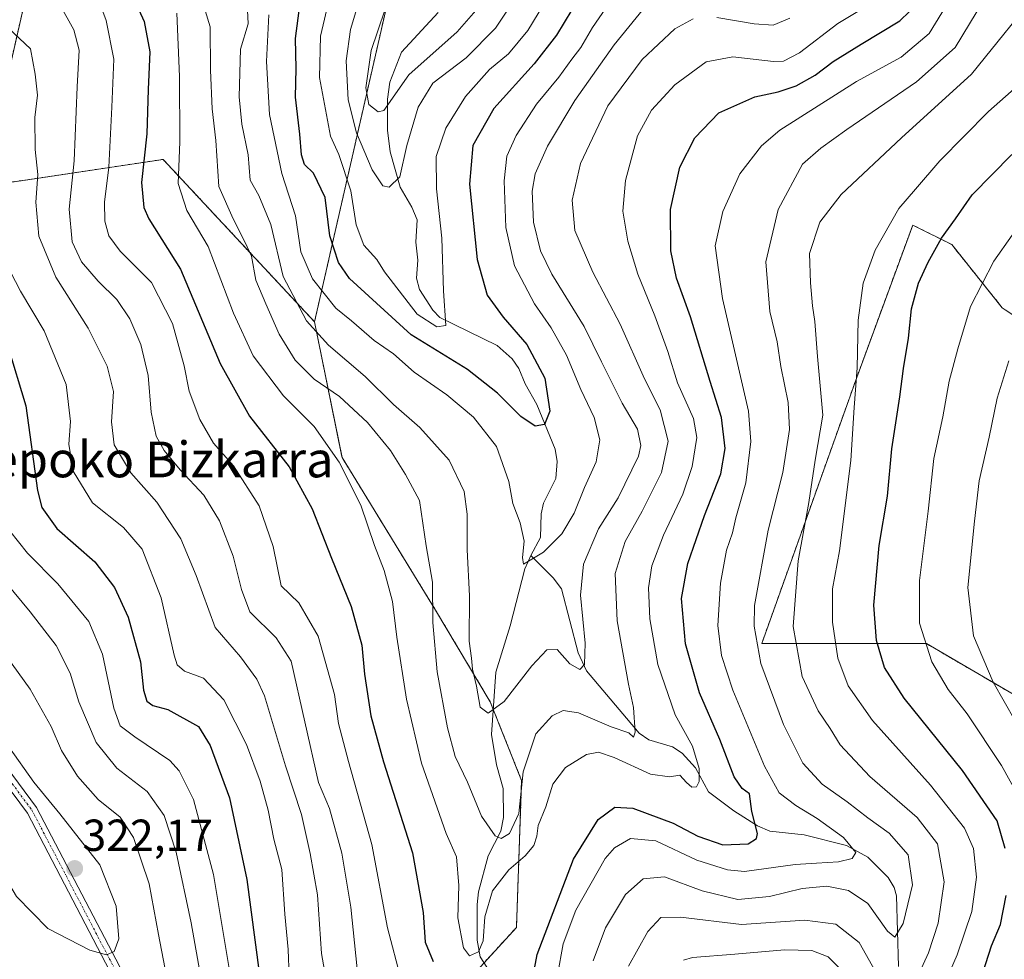
# Model space of a CAD drawing. Units: metres. Extents: x 593048 to 596462, y 4784592 to 4786952.
# Drawn here: x 593495 to 593715, y 4785851 to 4786061 of the extents above; entities that cross this region are included whole.
import ezdxf
from ezdxf.enums import TextEntityAlignment as Align

# ---------------------------------------------------------------- set-up
doc = ezdxf.new("R2010")
doc.units = ezdxf.units.M
doc.header["$MEASUREMENT"] = 0
doc.linetypes.add('TRAZO_Y_PUNTO', pattern=[1, 0.5, -0.25, 0, -0.25])
doc.linetypes.add('TRAZOS', pattern=[0.75, 0.5, -0.25])
for name, color, linetype, lineweight in [('Arbolado forestal', 92, 'TRAZOS', 0), ('Arbolado forestal CxS', 92, 'Continuous', 0), ('Camino', 19, 'Continuous', 0), ('Camino Cxs', 19, 'Continuous', 0), ('Camino eje', 39, 'TRAZO_Y_PUNTO', 13), ('Carátula', 7, 'Continuous', 5), ('Corriente natural lineal', 142, 'Continuous', 13), ('Curva de nivel maestra', 36, 'Continuous', 30), ('Curva de nivel normal', 36, 'Continuous', 0), ('Pastizal CxS', 92, 'Continuous', 0), ('Punto de cota en terreno', 7, 'Continuous', 0), ('Rótulo de punto de cota en terreno', 19, 'Continuous', 0), ('Texto cartográfico', 19, 'Continuous', 0)]:
    doc.layers.add(name, color=color, linetype=linetype, lineweight=lineweight)
doc.styles.add('Arial', font='txt', dxfattribs={"height": 0.2})

# ---------------------------------------------------------------- blocks, each defined once
blk = doc.blocks.new('*U153')
at = {"layer": 'Arbolado forestal CxS', "color": 92, "linetype": 'Continuous', "lineweight": 0}
blk.add_polyline3d([(593488.6, 4786156.73, 275.22), (593504.65, 4786177.37, 275.11), (593507.41, 4786175.88, 276.04), (593511.04, 4786164.99, 277.84), (593504.99, 4786151.68, 281.25), (593496.52, 4786129.91, 282.91), (593496.52, 4786094.83, 285.93), (593497.74, 4786073.05, 286.15), (593486.4, 4786023.46, 295.23), (593526.77, 4786029.51, 271.78), (593560.64, 4785993.22, 258.99), (593566.8, 4785962.88, 269.71), (593587.73, 4785928.74, 264.46), (593599.92, 4785908.3, 259.73), (593606.96, 4785890.69, 264.88), (593605.79, 4785857.83, 272.18), (593592.88, 4785843.74, 273.95)], dxfattribs=at)
blk = doc.blocks.new('*U196')
at = {"layer": 'Curva de nivel normal', "color": 36, "linetype": 'Continuous', "lineweight": 0}
for points in [[(593666.91, 4786061.1, 265), (593663.24, 4786059.5, 265), (593658.94, 4786059.82, 265), (593650.64, 4786061.23, 265)], [(593645.29, 4786060.92, 265), (593641.23, 4786058.67, 265), (593633.9, 4786051.82, 265), (593626.26, 4786041.48, 265), (593620.15, 4786028.58, 265), (593618.23, 4786020.38, 265), (593618.88, 4786013.6, 265), (593622.91, 4786004.29, 265), (593628.98, 4785992.69, 265), (593634.4, 4785980.43, 265), (593637.96, 4785973.56, 265), (593639.7, 4785966.52, 265), (593638.2, 4785959.54, 265), (593633.94, 4785950.88, 265), (593630.1, 4785944.08, 265), (593627.88, 4785936.98, 265), (593628.32, 4785926.37, 265), (593630.82, 4785912.2, 265), (593632, 4785906.99, 265), (593632.33, 4785901.5, 265), (593632, 4785900.34, 265), (593630.96, 4785901.35, 265), (593626.98, 4785902.7, 265), (593619.68, 4785905.78, 265), (593616.22, 4785906.33, 265), (593613.8, 4785905.15, 265), (593610.16, 4785901.11, 265), (593607.3, 4785892.59, 265), (593606.31, 4785883.34, 265), (593604.26, 4785878.86, 265), (593602.39, 4785877.7, 265), (593601.03, 4785878.31, 265), (593598, 4785882.72, 265), (593594.84, 4785890.3, 265), (593592.08, 4785896.08, 265), (593590.36, 4785902.48, 265), (593588.07, 4785915, 265), (593587.08, 4785926.01, 265), (593586.99, 4785935.05, 265), (593585.62, 4785943.16, 265), (593584.12, 4785953.3, 265), (593581.02, 4785959.09, 265), (593577.6, 4785964.41, 265), (593572.47, 4785970.68, 265), (593566.26, 4785976.51, 265), (593560.56, 4785980.41, 265), (593556.31, 4785984.62, 265), (593552.7, 4785990.48, 265), (593549.75, 4785997.22, 265), (593547.55, 4786002.55, 265), (593546.56, 4786007.9, 265), (593545.11, 4786010.97, 265), (593542.46, 4786016.25, 265), (593539.21, 4786023.49, 265), (593538.59, 4786033.74, 265), (593537.74, 4786040.83, 265), (593537.34, 4786049.48, 265), (593537.33, 4786059.16, 265), (593535.05, 4786066.49, 265)]]:
    blk.add_polyline3d(points, dxfattribs=at)
blk = doc.blocks.new('*U198')
at = {"layer": 'Curva de nivel normal', "color": 36, "linetype": 'Continuous', "lineweight": 0}
blk.add_polyline3d([(593615.7, 4786070.52, 245), (593608.34, 4786058.29, 245), (593604.02, 4786053.08, 245), (593599.75, 4786049.6, 245), (593594.38, 4786043.58, 245), (593590.01, 4786036.47, 245), (593587.83, 4786030.13, 245), (593587.95, 4786022.9, 245), (593589.1, 4786011.94, 245), (593589.46, 4786000.1, 245), (593589.97, 4785992.35, 245), (593587.96, 4785992.12, 245), (593583.61, 4785994.9, 245), (593576.3, 4786004.36, 245), (593574.59, 4786007.12, 245), (593571.65, 4786010.36, 245), (593569.98, 4786014.88, 245), (593568.77, 4786022.48, 245), (593566.04, 4786030.61, 245), (593564.2, 4786034.71, 245), (593561.76, 4786047.81, 245), (593562.01, 4786057.06, 245), (593563.98, 4786065.7, 245)], dxfattribs=at)
blk = doc.blocks.new('*U203')
at = {"layer": 'Curva de nivel normal', "color": 36, "linetype": 'Continuous', "lineweight": 0}
blk.add_polyline3d([(593599.31, 4786065.84, 235), (593592.53, 4786058.04, 235), (593581.75, 4786048.44, 235), (593576.16, 4786040.47, 235), (593574.85, 4786040.11, 235), (593572.79, 4786041.8, 235), (593572.13, 4786045.53, 235), (593573.32, 4786053.88, 235), (593576.38, 4786062.88, 235)], dxfattribs=at)
blk = doc.blocks.new('*U204')
at = {"layer": 'Curva de nivel normal', "color": 36, "linetype": 'Continuous', "lineweight": 0}
blk.add_polyline3d([(593488.91, 4785922.29, 315), (593497.08, 4785911.13, 315), (593501.71, 4785902.76, 315), (593504.02, 4785897.41, 315), (593507.62, 4785891.68, 315), (593512.27, 4785886.43, 315), (593517.18, 4785882.48, 315), (593520.18, 4785877.96, 315), (593523.63, 4785867.56, 315), (593525.73, 4785856.29, 315), (593530.08, 4785833.78, 315)], dxfattribs=at)
blk = doc.blocks.new('*U209')
at = {"layer": 'Curva de nivel normal', "color": 36, "linetype": 'Continuous', "lineweight": 0}
for points in [[(593491.52, 4786006.51, 295), (593494.91, 4786000.03, 295), (593500.19, 4785991.19, 295), (593505.09, 4785979.22, 295), (593506.08, 4785970.92, 295), (593505.73, 4785965.88, 295), (593506.7, 4785959.86, 295), (593511, 4785952.72, 295), (593517.89, 4785947.27, 295), (593522.1, 4785942.39, 295), (593526.36, 4785931.48, 295), (593529.26, 4785918.69, 295), (593529.94, 4785916.57, 295), (593531.59, 4785915.09, 295), (593535.83, 4785913.54, 295), (593540.33, 4785908.72, 295), (593545.42, 4785898.72, 295), (593548.5, 4785890.51, 295), (593550.26, 4785884.07, 295), (593551.56, 4785877.57, 295), (593553.32, 4785870.76, 295), (593554.02, 4785860.8, 295), (593554.72, 4785852.88, 295), (593554.98, 4785846.93, 295)], [(593643.13, 4785850.56, 295), (593645.16, 4785851.12, 295), (593654.64, 4785851.84, 295), (593665.77, 4785852.82, 295), (593671.87, 4785852.66, 295), (593675.47, 4785851.29, 295), (593678.84, 4785847.9, 295)], [(593701.58, 4785845.37, 295), (593704.35, 4785851.7, 295), (593707.64, 4785861.43, 295), (593708.66, 4785869.06, 295), (593708.03, 4785875.46, 295), (593705.97, 4785880.03, 295), (593698.4, 4785889.62, 295), (593685.41, 4785904.13, 295), (593679.95, 4785911.84, 295), (593677.68, 4785918.05, 295), (593676.45, 4785926.1, 295), (593676.51, 4785933.54, 295), (593678.05, 4785942.04, 295), (593680.54, 4785962.18, 295), (593681.29, 4785974.05, 295), (593682, 4785982.92, 295), (593682.23, 4785993.56, 295), (593683.37, 4786001.88, 295), (593685.98, 4786009.21, 295), (593691.29, 4786018.54, 295), (593695, 4786022.88, 295), (593700.5, 4786029.21, 295), (593711.34, 4786040.21, 295), (593723.43, 4786050.88, 295)]]:
    blk.add_polyline3d(points, dxfattribs=at)
blk = doc.blocks.new('*U213')
at = {"layer": 'Curva de nivel normal', "color": 36, "linetype": 'Continuous', "lineweight": 0}
for points in [[(593510.6, 4786069.78, 280), (593514.05, 4786060.54, 280), (593515.77, 4786051.88, 280), (593515.3, 4786041.21, 280), (593514.67, 4786027.75, 280), (593513.67, 4786019.94, 280), (593513.74, 4786015.73, 280), (593514.61, 4786012.41, 280), (593517.18, 4786009.02, 280), (593524.19, 4786001.99, 280), (593528.89, 4785992.84, 280), (593531.46, 4785983.37, 280), (593532.58, 4785977.68, 280), (593534.98, 4785971.37, 280), (593538.08, 4785966.1, 280), (593542.53, 4785961.03, 280), (593548.25, 4785952.11, 280), (593551.41, 4785943.02, 280), (593553.17, 4785934.21, 280), (593557.12, 4785930.38, 280), (593561.49, 4785922.94, 280), (593565.09, 4785909.87, 280), (593566.03, 4785903.42, 280), (593568.23, 4785894.95, 280), (593573.48, 4785876.39, 280), (593576.95, 4785857.78, 280), (593580, 4785846.16, 280)], [(593614.97, 4785847.16, 280), (593616.26, 4785854.21, 280), (593619.04, 4785861.72, 280), (593625.66, 4785873.24, 280), (593627.74, 4785875.63, 280), (593631.27, 4785877.7, 280), (593636.94, 4785877.17, 280), (593646.14, 4785872.88, 280), (593653.02, 4785870.69, 280), (593656.83, 4785870.37, 280), (593668.16, 4785871.89, 280), (593672.86, 4785872.17, 280), (593677.8, 4785872.48, 280), (593680.87, 4785873.22, 280), (593681.7, 4785874.62, 280), (593678.92, 4785877.93, 280), (593673.04, 4785882.22, 280), (593668.24, 4785885.09, 280), (593664.58, 4785887.96, 280), (593661.26, 4785893.87, 280), (593654.2, 4785910.88, 280), (593651.66, 4785918.6, 280), (593650.83, 4785925.3, 280), (593651.42, 4785934.8, 280), (593652.79, 4785942.14, 280), (593654.1, 4785946.02, 280), (593654.85, 4785949.38, 280), (593657.07, 4785957.25, 280), (593658.23, 4785966.48, 280), (593657.71, 4785973.26, 280), (593651.88, 4785998.39, 280), (593650.26, 4786010.17, 280), (593651.94, 4786017.86, 280), (593655.75, 4786026.32, 280), (593660.6, 4786032.53, 280), (593664.66, 4786036.04, 280), (593681.83, 4786046.9, 280), (593691.85, 4786052.35, 280), (593698.08, 4786057.62, 280), (593703.15, 4786065.98, 280)]]:
    blk.add_polyline3d(points, dxfattribs=at)
blk = doc.blocks.new('*U222')
at = {"layer": 'Curva de nivel normal', "color": 36, "linetype": 'Continuous', "lineweight": 0}
for points in [[(593486.23, 4785941.32, 310), (593497.08, 4785928.38, 310), (593502.84, 4785920.89, 310), (593505.99, 4785914.71, 310), (593507.92, 4785908.3, 310), (593511.78, 4785899.16, 310), (593516.4, 4785893.45, 310), (593523.19, 4785888.24, 310), (593527.01, 4785882.83, 310), (593529.7, 4785874.7, 310), (593533.03, 4785858.88, 310), (593536.5, 4785839.54, 310)], [(593717.32, 4785904, 310), (593712.43, 4785912.67, 310), (593708.01, 4785923.04, 310), (593706.71, 4785933.83, 310), (593708.23, 4785948.63, 310), (593709.26, 4785957.64, 310), (593711.53, 4785967.43, 310), (593713.29, 4785976.16, 310), (593715.94, 4785984.46, 310)]]:
    blk.add_polyline3d(points, dxfattribs=at)
blk = doc.blocks.new('*U224')
at = {"layer": 'Curva de nivel normal', "color": 36, "linetype": 'Continuous', "lineweight": 0}
blk.add_polyline3d([(593627.98, 4786066.55, 255), (593622.84, 4786059.02, 255), (593620.22, 4786054.54, 255), (593618.15, 4786051.88, 255), (593615.24, 4786047.88, 255), (593610.25, 4786041.88, 255), (593605.72, 4786034.88, 255), (593603.68, 4786030.21, 255), (593603.02, 4786024.73, 255), (593603.42, 4786014.28, 255), (593605.33, 4786005.73, 255), (593609.85, 4785997.21, 255), (593613.58, 4785991.88, 255), (593617.02, 4785985.79, 255), (593620.21, 4785978.09, 255), (593623.17, 4785971.8, 255), (593624.44, 4785966.82, 255), (593623.65, 4785961.92, 255), (593621.03, 4785956.2, 255), (593618.7, 4785950.47, 255), (593615.93, 4785945.81, 255), (593611.83, 4785941.71, 255), (593607.34, 4785939.02, 255), (593607.14, 4785940.52, 255), (593607.55, 4785944.21, 255), (593606.62, 4785948.3, 255), (593605.01, 4785952.62, 255), (593604.09, 4785957.48, 255), (593601.3, 4785965.35, 255), (593596.16, 4785971.87, 255), (593590.2, 4785976.92, 255), (593582.94, 4785981.99, 255), (593578.31, 4785986.02, 255), (593574.01, 4785989.06, 255), (593568.9, 4785993.41, 255), (593565.38, 4785996.26, 255), (593560.18, 4786002.84, 255), (593557.58, 4786008.88, 255), (593556.36, 4786016.88, 255), (593553.34, 4786026.38, 255), (593550.56, 4786039.57, 255), (593549.89, 4786051.42, 255), (593550.42, 4786061.8, 255)], dxfattribs=at)
blk = doc.blocks.new('*U230')
at = {"layer": 'Curva de nivel normal', "color": 36, "linetype": 'Continuous', "lineweight": 0}
for points in [[(593492.21, 4786058.83, 290), (593497.1, 4786054.19, 290), (593498.17, 4786048.56, 290), (593498.69, 4786043.88, 290), (593498.08, 4786038.88, 290), (593498.17, 4786031.71, 290), (593498.74, 4786026.17, 290), (593498.32, 4786019.92, 290), (593498.96, 4786012.35, 290), (593502.8, 4786003.18, 290), (593510.04, 4785991.76, 290), (593514.26, 4785983.32, 290), (593515.71, 4785977.62, 290), (593515.24, 4785970.88, 290), (593515.86, 4785965.71, 290), (593519.56, 4785959.42, 290), (593525.39, 4785952.93, 290), (593530.72, 4785944.72, 290), (593534.17, 4785936.53, 290), (593538.45, 4785924.86, 290), (593544.06, 4785918.29, 290), (593547.72, 4785913.37, 290), (593549.44, 4785909.58, 290), (593554.12, 4785893.98, 290), (593557.74, 4785883.11, 290), (593559.66, 4785874.35, 290), (593561.31, 4785865.16, 290), (593562.23, 4785852.04, 290), (593564.48, 4785838.92, 290)], [(593630.86, 4785849.18, 290), (593635.17, 4785856.9, 290), (593638.08, 4785860.08, 290), (593642.49, 4785860.1, 290), (593656.16, 4785858.49, 290), (593670.32, 4785859.5, 290), (593677.24, 4785858.6, 290), (593682.43, 4785854.48, 290), (593686.08, 4785847.99, 290)], [(593692.09, 4785839.28, 290), (593697.96, 4785852.2, 290), (593700.14, 4785858.83, 290), (593701.43, 4785868, 290), (593699.98, 4785876.51, 290), (593695.43, 4785882.43, 290), (593684.86, 4785891.57, 290), (593678.18, 4785898.64, 290), (593675.95, 4785902.34, 290), (593673.24, 4785906.29, 290), (593669.72, 4785913.96, 290), (593667.68, 4785925.1, 290), (593668.82, 4785939.78, 290), (593671.19, 4785952.84, 290), (593672.6, 4785962.31, 290), (593674.28, 4785972.32, 290), (593673.11, 4785985.43, 290), (593672.49, 4785993.3, 290), (593671.98, 4785996.81, 290), (593671.58, 4786001.95, 290), (593671.3, 4786008.48, 290), (593673.67, 4786015.46, 290), (593678.44, 4786021.68, 290), (593691.93, 4786034.36, 290), (593707.57, 4786048.58, 290), (593723.6, 4786068.46, 290)]]:
    blk.add_polyline3d(points, dxfattribs=at)
blk = doc.blocks.new('*U234')
at = {"layer": 'Curva de nivel normal', "color": 36, "linetype": 'Continuous', "lineweight": 0}
blk.add_polyline3d([(593607.05, 4786067.88, 240), (593601.14, 4786058.88, 240), (593594.53, 4786052.21, 240), (593587.1, 4786046.54, 240), (593583.8, 4786041.21, 240), (593581.31, 4786032.62, 240), (593579.75, 4786025.65, 240), (593577.35, 4786023.3, 240), (593575.92, 4786023.61, 240), (593573.56, 4786027.21, 240), (593569.99, 4786035.48, 240), (593568.17, 4786042.79, 240), (593567.68, 4786051.52, 240), (593568.68, 4786058.54, 240), (593570.76, 4786065.54, 240)], dxfattribs=at)
blk = doc.blocks.new('*U241')
at = {"layer": 'Curva de nivel normal', "color": 36, "linetype": 'Continuous', "lineweight": 0}
for points in [[(593492.42, 4785946.54, 305), (593496.42, 4785941.46, 305), (593503.26, 4785934.65, 305), (593510.16, 4785926.21, 305), (593513.21, 4785918.93, 305), (593515.79, 4785906.84, 305), (593517.16, 4785902.88, 305), (593520.42, 4785900.47, 305), (593528.31, 4785895.15, 305), (593530.4, 4785892.86, 305), (593533.57, 4785886.44, 305), (593538.06, 4785869.69, 305), (593541.66, 4785848.25, 305)], [(593719.32, 4785884.87, 305), (593714.3, 4785894.01, 305), (593706.57, 4785905.62, 305), (593702.31, 4785911.03, 305), (593698.68, 4785917.19, 305), (593695.93, 4785925.83, 305), (593695.91, 4785935.42, 305), (593697.85, 4785950.9, 305), (593699.15, 4785962.64, 305), (593701.17, 4785971.98, 305), (593702.53, 4785979.94, 305), (593704.52, 4785987.15, 305), (593707.31, 4785996.61, 305), (593712.54, 4786006.79, 305), (593716.66, 4786012.6, 305)]]:
    blk.add_polyline3d(points, dxfattribs=at)
blk = doc.blocks.new('*U249')
at = {"layer": 'Curva de nivel normal', "color": 36, "linetype": 'Continuous', "lineweight": 0}
blk.add_polyline3d([(593634.18, 4786063.2, 260), (593627.62, 4786055.14, 260), (593618.83, 4786042.66, 260), (593612.73, 4786032.44, 260), (593609.97, 4786026.28, 260), (593609.34, 4786022.39, 260), (593609.61, 4786015.45, 260), (593611.18, 4786009.05, 260), (593613.72, 4786003.89, 260), (593620.94, 4785992.17, 260), (593624.8, 4785984.26, 260), (593629.47, 4785975.04, 260), (593632.84, 4785969.2, 260), (593633.58, 4785965.58, 260), (593633.1, 4785963.16, 260), (593628.52, 4785953.87, 260), (593624.17, 4785946.94, 260), (593620.8, 4785939.04, 260), (593620.11, 4785932.14, 260), (593621.13, 4785921.36, 260), (593621.01, 4785916.58, 260), (593619.94, 4785915.48, 260), (593617.75, 4785916.79, 260), (593614.93, 4785919.94, 260), (593612.61, 4785919.89, 260), (593609.25, 4785916.29, 260), (593603.02, 4785908.32, 260), (593599.5, 4785905.75, 260), (593597.7, 4785907.07, 260), (593596.83, 4785911.8, 260), (593595.97, 4785915.56, 260), (593595.78, 4785918.04, 260), (593595.2, 4785921.85, 260), (593595.27, 4785931.94, 260), (593594.76, 4785942.25, 260), (593594.8, 4785950.18, 260), (593594.08, 4785955.25, 260), (593590.72, 4785962.27, 260), (593584.18, 4785969.57, 260), (593578.3, 4785974.74, 260), (593571.96, 4785981.01, 260), (593563.78, 4785987.96, 260), (593558.82, 4785993.41, 260), (593553.65, 4786003.36, 260), (593550.84, 4786014.97, 260), (593548.16, 4786021.45, 260), (593546.28, 4786024.85, 260), (593545.81, 4786030.53, 260), (593544.38, 4786037.41, 260), (593543.81, 4786043.52, 260), (593544.11, 4786054.15, 260), (593545.8, 4786059.8, 260), (593545.65, 4786062.88, 260)], dxfattribs=at)
blk = doc.blocks.new('*U260')
at = {"layer": 'Curva de nivel maestra', "color": 36, "linetype": 'Continuous', "lineweight": 30}
blk.add_polyline3d([(593619.91, 4786065.85, 250), (593614.72, 4786057.29, 250), (593609.79, 4786050.88, 250), (593600.74, 4786040.88, 250), (593596.06, 4786032.65, 250), (593595.29, 4786023.96, 250), (593597.02, 4786007.13, 250), (593599.28, 4785999.18, 250), (593602.86, 4785994.25, 250), (593608.11, 4785988.16, 250), (593612.15, 4785980.61, 250), (593613.28, 4785973.25, 250), (593612.08, 4785970.23, 250), (593610, 4785969.87, 250), (593606.75, 4785972.02, 250), (593601.57, 4785977.29, 250), (593594.83, 4785982.56, 250), (593582.27, 4785990.32, 250), (593568.45, 4786002.91, 250), (593565.99, 4786006.46, 250), (593564.07, 4786012.42, 250), (593563.02, 4786020.97, 250), (593560.39, 4786026.41, 250), (593558.42, 4786028.37, 250), (593557.76, 4786030.54, 250), (593557.36, 4786035.18, 250), (593556.39, 4786043.4, 250), (593556.55, 4786049.84, 250), (593556.42, 4786056.54, 250), (593558.16, 4786070.21, 250)], dxfattribs=at)
blk = doc.blocks.new('*U263')
at = {"layer": 'Curva de nivel maestra', "color": 36, "linetype": 'Continuous', "lineweight": 30}
for points in [[(593518.52, 4786069.21, 275), (593522.52, 4786060.32, 275), (593523.82, 4786053.54, 275), (593523.41, 4786045.12, 275), (593523.16, 4786035.21, 275), (593521.98, 4786024.36, 275), (593522.45, 4786018.78, 275), (593523.56, 4786016.26, 275), (593530.67, 4786004.97, 275), (593539.54, 4785983.9, 275), (593546.11, 4785972.11, 275), (593554.95, 4785960.8, 275), (593560.12, 4785951.43, 275), (593564.41, 4785940.38, 275), (593568.83, 4785929.61, 275), (593571.22, 4785920.96, 275), (593571.85, 4785914.47, 275), (593573.25, 4785905.11, 275), (593576.08, 4785894.88, 275), (593582.58, 4785874.54, 275), (593584.9, 4785861.21, 275), (593585.36, 4785854.54, 275), (593587.16, 4785850.23, 275)], [(593606.78, 4785832.27, 275), (593610.46, 4785851.82, 275), (593618.59, 4785873.1, 275), (593624.06, 4785881.96, 275), (593627.83, 4785884.72, 275), (593631.83, 4785884.48, 275), (593640.81, 4785881.17, 275), (593646.38, 4785878.22, 275), (593651.98, 4785876.34, 275), (593657.6, 4785876.5, 275), (593659.49, 4785877.74, 275), (593659.69, 4785878.84, 275), (593658.44, 4785883.78, 275), (593657.92, 4785887.72, 275), (593656.29, 4785888.9, 275), (593654.48, 4785891.54, 275), (593651.31, 4785899.88, 275), (593646.76, 4785910.3, 275), (593643.6, 4785921.24, 275), (593642.7, 4785931.38, 275), (593644.1, 4785939.21, 275), (593647.83, 4785949.88, 275), (593651.53, 4785959.21, 275), (593652.48, 4785964.88, 275), (593651.64, 4785971.79, 275), (593649.11, 4785979.85, 275), (593644.7, 4785994.3, 275), (593641.6, 4786002.96, 275), (593640.3, 4786009.08, 275), (593640.23, 4786018.28, 275), (593642.31, 4786027.8, 275), (593645.69, 4786034.3, 275), (593651.02, 4786039.95, 275), (593659.1, 4786043.51, 275), (593664.33, 4786044.64, 275), (593668.32, 4786045.96, 275), (593672.59, 4786048.31, 275), (593676.6, 4786051.38, 275), (593682.89, 4786055.3, 275), (593691.54, 4786060.48, 275), (593693.71, 4786062.6, 275)]]:
    blk.add_polyline3d(points, dxfattribs=at)
blk = doc.blocks.new('*U269')
at = {"layer": 'Curva de nivel maestra', "color": 36, "linetype": 'Continuous', "lineweight": 30}
for points in [[(593491.95, 4785988.01, 300), (593496.11, 4785974.44, 300), (593498.69, 4785955.52, 300), (593499.68, 4785951.68, 300), (593503.04, 4785947.03, 300), (593511.51, 4785939.56, 300), (593515.92, 4785933.86, 300), (593518.94, 4785927.18, 300), (593521.72, 4785917.21, 300), (593522.38, 4785910.88, 300), (593523.15, 4785908.4, 300), (593524.47, 4785907.45, 300), (593527.85, 4785906.56, 300), (593534.72, 4785902.77, 300), (593537.28, 4785898.48, 300), (593541.59, 4785886.81, 300), (593545.5, 4785868.54, 300), (593548.25, 4785847.79, 300)], [(593709.48, 4785845.85, 300), (593712.01, 4785853.76, 300), (593714.06, 4785858.5, 300), (593715.28, 4785864.99, 300)], [(593715.12, 4785875.5, 300), (593713.28, 4785881.66, 300), (593705.55, 4785892.94, 300), (593692.52, 4785909.1, 300), (593688.1, 4785915.94, 300), (593686.3, 4785922.01, 300), (593685.74, 4785929.86, 300), (593686.91, 4785943.21, 300), (593688.8, 4785954.21, 300), (593689.74, 4785964.85, 300), (593691.57, 4785976.43, 300), (593692.39, 4785982.78, 300), (593693.45, 4785989.54, 300), (593694.17, 4785996.12, 300), (593695.68, 4786001.88, 300), (593697.84, 4786006.54, 300), (593700.88, 4786011.88, 300), (593703.96, 4786016.21, 300), (593707.71, 4786021.56, 300), (593716.6, 4786030.62, 300)]]:
    blk.add_polyline3d(points, dxfattribs=at)
blk = doc.blocks.new('5PATER')
at = {"layer": 'Carátula', "linetype": 'Continuous', "lineweight": 5}
h = blk.add_hatch(color=250, dxfattribs=at)
edge = h.paths.add_edge_path()
edge.add_ellipse((0, 0.01), major_axis=(-1.33, -1.34), ratio=0.999422, start_angle=0, end_angle=360)

msp = doc.modelspace()

# ---------------------------------------------------------------- linework, layer by layer
at = {"layer": 'Arbolado forestal', "color": 92, "linetype": 'TRAZOS', "lineweight": 0}
for points in [[(593738.14, 4786094.21, 287.16), (593732.86, 4786098.27, 285.61), (593711.62, 4786102.52, 276.62), (593700.74, 4786103.09, 270.09), (593699.66, 4786107.93, 268.7), (593693.61, 4786126.09, 259.49), (593684.43, 4786144.23, 245.84), (593671.62, 4786157.72, 231.29), (593650.44, 4786176.48, 210.43), (593643.87, 4786182.75, 204.93), (593637.48, 4786188.83, 209.71), (593624.57, 4786181.79, 215.12), (593585.74, 4786102.99, 230.34), (593560.64, 4785993.22, 258.99)], [(593487.74, 4786154.44, 275.59), (593488.6, 4786156.73, 275.22), (593491.18, 4786160.05, 274.97), (593496.36, 4786166.71, 274.72), (593502.84, 4786175.04, 275.03), (593504.65, 4786177.37, 275.11), (593507.41, 4786175.88, 276.04), (593508, 4786174.12, 276.58), (593508.76, 4786171.83, 276.95), (593509.65, 4786169.15, 277.22), (593511.04, 4786164.99, 277.84), (593508.31, 4786158.99, 279.4), (593506.48, 4786154.96, 280.41), (593504.99, 4786151.68, 281.25), (593504.8, 4786151.2, 281.36), (593496.52, 4786129.91, 282.91), (593496.52, 4786101.32, 285.88), (593496.52, 4786094.83, 285.93), (593496.65, 4786092.64, 285.95), (593496.96, 4786086.95, 285.94), (593497.73, 4786073.06, 286.15), (593486.4, 4786023.46, 295.23), (593526.77, 4786029.51, 271.78), (593560.64, 4785993.22, 258.99)], [(593726.71, 4785904.22, 315.66), (593697.46, 4785921.28, 305.01), (593660.65, 4785921.28, 285.62), (593681.89, 4785980.75, 294.53), (593694.41, 4786014.84, 297.07), (593703.13, 4786010.49, 300.81), (593714.45, 4785996.33, 307.28), (593727.2, 4785987.83, 313.19)], [(593560.64, 4785993.22, 258.99), (593566.8, 4785962.88, 269.71), (593587.72, 4785928.74, 264.46), (593599.92, 4785908.3, 259.73), (593600.6, 4785906.59, 260.03), (593606.96, 4785890.69, 264.88), (593605.79, 4785857.83, 272.18), (593598.56, 4785849.94, 270.61)], [(593560.64, 4785993.22, 258.99), (593566.8, 4785962.88, 269.71), (593587.72, 4785928.74, 264.46), (593599.92, 4785908.3, 259.73), (593600.6, 4785906.59, 260.03), (593606.96, 4785890.69, 264.88), (593605.79, 4785857.83, 272.18), (593598.56, 4785849.94, 270.61)]]:
    msp.add_polyline3d(points, dxfattribs=at)
at = {"layer": 'Arbolado forestal CxS', "color": 92, "linetype": 'Continuous', "lineweight": 0}
for points in [[(593592.88, 4785843.74, 273.95), (593605.79, 4785857.83, 272.18), (593606.96, 4785890.69, 264.88), (593599.92, 4785908.3, 259.73), (593587.73, 4785928.74, 264.46), (593566.8, 4785962.88, 269.71), (593560.64, 4785993.22, 258.99), (593585.74, 4786102.99, 230.34), (593624.57, 4786181.79, 215.12), (593637.48, 4786188.83, 209.71), (593650.44, 4786176.48, 210.43), (593671.62, 4786157.72, 231.29), (593684.43, 4786144.23, 245.84), (593693.61, 4786126.09, 259.49), (593699.66, 4786107.93, 268.7), (593700.74, 4786103.09, 270.09), (593711.62, 4786102.52, 276.62), (593732.86, 4786098.27, 285.6)], [(593727.2, 4785987.83, 313.19), (593714.45, 4785996.33, 307.28), (593703.13, 4786010.49, 300.81), (593694.42, 4786014.84, 297.07), (593681.89, 4785980.75, 294.53), (593660.65, 4785921.28, 285.62), (593697.46, 4785921.28, 305.01), (593731.45, 4785901.46, 315.55)], [(593731.45, 4785901.46, 315.55), (593697.46, 4785921.28, 305.01), (593660.65, 4785921.28, 285.62), (593681.89, 4785980.75, 294.53), (593694.42, 4786014.84, 297.07), (593703.13, 4786010.49, 300.81), (593714.45, 4785996.33, 307.28), (593727.2, 4785987.83, 313.19)]]:
    msp.add_polyline3d(points, dxfattribs=at)
at = {"layer": 'Camino', "color": 19, "linetype": 'Continuous', "lineweight": 0}
for points in [[(593535.2, 4785756.15, 314.86), (593534.92, 4785756.76, 314.9), (593531.18, 4785793, 315.68), (593526.05, 4785825.34, 316.72), (593515.75, 4785846.38, 318.7), (593496.42, 4785883.4, 321.39), (593480.05, 4785905.37, 318.93)], [(593482.29, 4785906.38, 319.04), (593498.46, 4785884.68, 320.86), (593517.89, 4785847.46, 318.73), (593528.36, 4785826.07, 316.11), (593533.56, 4785793.32, 315.29), (593537.49, 4785756.86, 315.03)]]:
    msp.add_polyline3d(points, dxfattribs=at)
at = {"layer": 'Camino Cxs', "color": 19, "linetype": 'Continuous', "lineweight": 0}
msp.add_polyline3d([(593482.29, 4785906.38, 319.04), (593498.46, 4785884.68, 320.86), (593517.89, 4785847.46, 318.73), (593528.36, 4785826.07, 316.11), (593533.56, 4785793.32, 315.29), (593537.49, 4785756.86, 315.03), (593537.49, 4785756.86, 315.03), (593536.17, 4785756.32, 314.92), (593535.2, 4785756.15, 314.86), (593534.92, 4785756.76, 314.9), (593531.18, 4785793, 315.68), (593526.05, 4785825.34, 316.72), (593515.75, 4785846.38, 318.7), (593496.42, 4785883.4, 321.39), (593480.05, 4785905.37, 318.93)], dxfattribs=at)
at = {"layer": 'Camino eje', "color": 39, "linetype": 'TRAZO_Y_PUNTO', "lineweight": 13}
msp.add_polyline3d([(593481.17, 4785905.87, 319.05), (593497.44, 4785884.04, 321.16), (593516.82, 4785846.92, 318.82), (593527.21, 4785825.7, 316.51), (593532.37, 4785793.16, 315.54), (593536.11, 4785756.89, 314.97), (593536.17, 4785756.32, 314.92), (593536.36, 4785755.38, 314.83)], dxfattribs=at)
at = {"layer": 'Corriente natural lineal', "color": 142, "linetype": 'Continuous', "lineweight": 13}
for points in [[(593609, 4785941, 255.31), (593611.21, 4785945.03, 254.52), (593611.33, 4785950.29, 253.55), (593611.88, 4785952.65, 252.75), (593614.59, 4785958.2, 251.84), (593614.89, 4785961.95, 251.59), (593614.45, 4785964.73, 251.28), (593610.39, 4785974.75, 249.03), (593607.77, 4785979.35, 248.6), (593606.36, 4785982.77, 248.12), (593604.85, 4785984.95, 248), (593601.52, 4785987.9, 246.97), (593588.65, 4785994.19, 244.87), (593587.1, 4785995.82, 244.51), (593584.09, 4786000.45, 243.47), (593583.42, 4786002.96, 242.98), (593583.72, 4786007, 242.44), (593583.3, 4786011, 241.87), (593583.56, 4786016.01, 241.67), (593582.42, 4786018.84, 241.19), (593579.78, 4786023.28, 240.5), (593577.53, 4786031.23, 238.06), (593576.95, 4786036.02, 236.08), (593576.98, 4786042.98, 234.46), (593577.5, 4786046.78, 234.38), (593580.08, 4786053.49, 232.92), (593588.27, 4786062.36, 230.2)], [(593599.88, 4785847.92, 271.32), (593597.67, 4785851.3, 270.02), (593597, 4785854.98, 269.11), (593597, 4785862.94, 267.75), (593597.33, 4785865.83, 267.51), (593599.47, 4785873.81, 266.08), (593602.27, 4785879.33, 264.66), (593602.91, 4785882.4, 264.04), (593602.8, 4785888.89, 263.34), (593601.37, 4785894.15, 262.08), (593600.19, 4785900.99, 261.35), (593601.22, 4785914.89, 258.61), (593604.39, 4785925.25, 257.55), (593607.64, 4785938.03, 255.2), (593609, 4785941, 255.31)], [(593609, 4785941, 255.31), (593614.02, 4785935.99, 256.54), (593615.9, 4785933.49, 257.01), (593619.58, 4785919.24, 259.57), (593621.49, 4785915.2, 260), (593633.23, 4785901.25, 265.31), (593635.37, 4785899.8, 266.17), (593640.68, 4785898.2, 267.36), (593642.88, 4785896.77, 268.69), (593645.85, 4785893.48, 269.98), (593648.78, 4785888.12, 271.54), (593654.38, 4785883.87, 274.25), (593659.73, 4785880.52, 275.04), (593662.49, 4785879.39, 275.34), (593670.14, 4785878.53, 276.77), (593679.62, 4785876.13, 279.73), (593684.36, 4785873.54, 280.93), (593688.93, 4785869.02, 282.53), (593690.3, 4785866.75, 283.03), (593690.79, 4785864.94, 283.36), (593691.25, 4785849.1, 286.94)]]:
    msp.add_polyline3d(points, dxfattribs=at)
at = {"layer": 'Curva de nivel normal', "color": 36, "linetype": 'Continuous', "lineweight": 0}
for points in [[(593503.52, 4786064.39, 285), (593506.78, 4786058.45, 285), (593507.98, 4786053.96, 285), (593507.55, 4786045.73, 285), (593506.88, 4786029.2, 285), (593505.74, 4786018.4, 285), (593506.44, 4786011.08, 285), (593508.52, 4786006.63, 285), (593512.24, 4786002.31, 285), (593516.4, 4785998.21, 285), (593519.3, 4785993.88, 285), (593521.78, 4785988.13, 285), (593523.42, 4785981.22, 285), (593524.11, 4785972.98, 285), (593525.26, 4785967.68, 285), (593527, 4785964.42, 285), (593530.62, 4785960.14, 285), (593535.88, 4785954.44, 285), (593539.36, 4785948.69, 285), (593542.41, 4785940.79, 285), (593544.32, 4785933.37, 285), (593546.16, 4785928.41, 285), (593552.06, 4785922.59, 285), (593555.43, 4785917.35, 285), (593561.53, 4785890.21, 285), (593564.02, 4785884.41, 285), (593566.78, 4785874.47, 285), (593568.73, 4785862.38, 285), (593570.43, 4785846.45, 285)], [(593529.87, 4786062.21, 270), (593530.45, 4786048.04, 270), (593530.54, 4786033.45, 270), (593530.13, 4786024.16, 270), (593532.08, 4786018.11, 270), (593536.88, 4786010.04, 270), (593542.54, 4785995.17, 270), (593546.9, 4785985.62, 270), (593553.72, 4785976.66, 270), (593560.55, 4785969.82, 270), (593566.12, 4785961.86, 270), (593570.96, 4785952.2, 270), (593574.03, 4785943.22, 270), (593576.25, 4785937.64, 270), (593578.11, 4785930.73, 270), (593579.05, 4785922.72, 270), (593581.2, 4785908.83, 270), (593584.54, 4785894.59, 270), (593590.11, 4785878.87, 270), (593592.36, 4785873.65, 270), (593592.9, 4785867.18, 270), (593592.66, 4785860.02, 270), (593593.92, 4785853.3, 270), (593595.32, 4785851.48, 270), (593597.28, 4785852.36, 270), (593598.38, 4785854.88, 270), (593598.7, 4785860.21, 270), (593600.41, 4785866.02, 270), (593604.13, 4785870.72, 270), (593607.77, 4785873.81, 270), (593609.66, 4785876.16, 270), (593610.34, 4785878.22, 270), (593610.64, 4785880.63, 270), (593612.35, 4785884.8, 270), (593613.96, 4785889.83, 270), (593616.76, 4785893.56, 270), (593621.49, 4785896.46, 270), (593624.16, 4785897.01, 270), (593627.65, 4785895.81, 270), (593635.8, 4785892.1, 270), (593640.04, 4785891.47, 270), (593642.31, 4785891.87, 270), (593643.82, 4785890.2, 270), (593645.05, 4785889.23, 270), (593646.08, 4785889.24, 270), (593646.69, 4785890.46, 270), (593646.67, 4785893.36, 270), (593645.16, 4785898.33, 270), (593641.3, 4785905.35, 270), (593637.44, 4785916.64, 270), (593635.63, 4785926.84, 270), (593635.31, 4785933.75, 270), (593636.04, 4785938.64, 270), (593638.68, 4785945.53, 270), (593643.02, 4785954.68, 270), (593645.07, 4785960.84, 270), (593646.12, 4785967.35, 270), (593645.42, 4785971.63, 270), (593641.82, 4785979.56, 270), (593639.64, 4785986.54, 270), (593636.78, 4785994.54, 270), (593632.93, 4786003.88, 270), (593630.7, 4786011.24, 270), (593629.56, 4786017.94, 270), (593630.18, 4786024.76, 270), (593632.89, 4786034.8, 270), (593636, 4786040.54, 270), (593641.2, 4786046.21, 270), (593648.2, 4786051.32, 270), (593654.15, 4786052.41, 270), (593663.3, 4786051.36, 270), (593665.48, 4786051.48, 270), (593669.11, 4786053.34, 270), (593677.66, 4786059.89, 270), (593686.99, 4786065.54, 270)], [(593622.98, 4785850.36, 285), (593625.74, 4785857.74, 285), (593630.2, 4785865.21, 285), (593634.17, 4785868.74, 285), (593638.94, 4785869.13, 285), (593647.32, 4785866.04, 285), (593655.29, 4785864.05, 285), (593662.38, 4785864.74, 285), (593669.67, 4785866.56, 285), (593675.21, 4785867.04, 285), (593680.06, 4785866.12, 285), (593684.41, 4785863.16, 285), (593688.77, 4785857.02, 285), (593690.4, 4785855.7, 285), (593692.3, 4785858.69, 285), (593694.36, 4785867.36, 285), (593693.41, 4785874.05, 285), (593689.18, 4785878.91, 285), (593684.34, 4785882.32, 285), (593679.76, 4785885.9, 285), (593674.17, 4785889.83, 285), (593669.87, 4785894.59, 285), (593665.49, 4785903.2, 285), (593660.46, 4785916.86, 285), (593658.94, 4785925.16, 285), (593659.04, 4785929.77, 285), (593662.07, 4785946.65, 285), (593665.34, 4785959.51, 285), (593666.88, 4785969.13, 285), (593666.58, 4785975.21, 285), (593664.94, 4785983.24, 285), (593664.07, 4785988.72, 285), (593662.43, 4785995.48, 285), (593661.53, 4786006.65, 285), (593664.3, 4786018.3, 285), (593669.75, 4786028.47, 285), (593673.89, 4786032.05, 285), (593679.66, 4786036.17, 285), (593695.24, 4786046.88, 285), (593703.88, 4786054.54, 285), (593710.34, 4786065.21, 285)], [(593514.12, 4785851.71, 320), (593515.83, 4785852.43, 320), (593516.9, 4785855.28, 320), (593516.26, 4785862.6, 320), (593512.6, 4785871.85, 320), (593503.67, 4785883.2, 320), (593497.89, 4785890.29, 320), (593492.25, 4785898.21, 320), (593489.57, 4785901.33, 320), (593488, 4785901.22, 320), (593485.69, 4785900.12, 320), (593482.68, 4785899.21, 320), (593481.49, 4785897.84, 320), (593481.06, 4785895.05, 320), (593481.79, 4785890.44, 320), (593485.89, 4785878.42, 320), (593494.01, 4785864.73, 320), (593500.98, 4785857.64, 320), (593510.42, 4785852.79, 320), (593514.12, 4785851.71, 320)]]:
    msp.add_polyline3d(points, dxfattribs=at)
at = {"layer": 'Pastizal CxS', "color": 92, "linetype": 'Continuous', "lineweight": 0}
for points in [[(593732.86, 4786098.27, 285.6), (593711.62, 4786102.52, 276.62), (593700.74, 4786103.09, 270.09), (593699.66, 4786107.93, 268.7), (593693.61, 4786126.09, 259.49), (593684.43, 4786144.23, 245.84), (593671.62, 4786157.72, 231.29), (593650.44, 4786176.48, 210.43), (593637.48, 4786188.83, 209.71), (593624.57, 4786181.79, 215.12), (593585.74, 4786102.99, 230.34), (593560.64, 4785993.22, 258.99), (593526.77, 4786029.51, 271.78), (593486.4, 4786023.46, 295.23), (593497.74, 4786073.05, 286.15), (593496.52, 4786094.83, 285.93), (593496.52, 4786129.91, 282.91), (593504.99, 4786151.68, 281.25), (593511.04, 4786164.99, 277.84), (593507.41, 4786175.88, 276.04), (593504.65, 4786177.37, 275.11), (593488.6, 4786156.73, 275.22)], [(593738.14, 4786094.21, 287.16), (593732.86, 4786098.27, 285.61), (593711.62, 4786102.52, 276.62), (593700.74, 4786103.09, 270.09), (593699.66, 4786107.93, 268.7), (593693.61, 4786126.09, 259.49), (593684.43, 4786144.23, 245.84), (593671.62, 4786157.72, 231.29), (593650.44, 4786176.48, 210.43), (593643.87, 4786182.75, 204.93), (593637.48, 4786188.83, 209.71), (593624.57, 4786181.79, 215.12), (593585.74, 4786102.99, 230.34), (593560.64, 4785993.22, 258.99)], [(593487.74, 4786154.44, 275.59), (593488.6, 4786156.73, 275.22), (593491.18, 4786160.05, 274.97), (593496.36, 4786166.71, 274.72), (593502.84, 4786175.04, 275.03), (593504.65, 4786177.37, 275.11), (593507.41, 4786175.88, 276.04), (593508, 4786174.12, 276.58), (593508.76, 4786171.83, 276.95), (593509.65, 4786169.15, 277.22), (593511.04, 4786164.99, 277.84), (593508.31, 4786158.99, 279.4), (593506.48, 4786154.96, 280.41), (593504.99, 4786151.68, 281.25), (593504.8, 4786151.2, 281.36), (593496.52, 4786129.91, 282.91), (593496.52, 4786101.32, 285.88), (593496.52, 4786094.83, 285.93), (593496.65, 4786092.64, 285.95), (593496.96, 4786086.95, 285.94), (593497.73, 4786073.06, 286.15), (593486.4, 4786023.46, 295.23), (593526.77, 4786029.51, 271.78), (593560.64, 4785993.22, 258.99)]]:
    msp.add_polyline3d(points, dxfattribs=at)

# ---------------------------------------------------------------- block references
at = {"layer": 'Arbolado forestal CxS', "color": 92, "linetype": 'Continuous', "lineweight": 0}
msp.add_blockref('*U153', (0, 0), dxfattribs=at)
at = {"layer": 'Curva de nivel maestra', "color": 36, "linetype": 'Continuous', "lineweight": 30}
for name in ['*U260', '*U269', '*U263']:
    msp.add_blockref(name, (0, 0), dxfattribs=at)
at = {"layer": 'Curva de nivel normal', "color": 36, "linetype": 'Continuous', "lineweight": 0}
for name in ['*U198', '*U224', '*U249', '*U196', '*U209', '*U241', '*U203', '*U234', '*U213', '*U230', '*U222', '*U204']:
    msp.add_blockref(name, (0, 0), dxfattribs=at)
at = {"layer": 'Punto de cota en terreno', "linetype": 'Continuous', "lineweight": 0}
msp.add_blockref('5PATER', (593507, 4785871, 322.17), dxfattribs=at)

# ---------------------------------------------------------------- texts
at = {"layer": 'Rótulo de punto de cota en terreno', "color": 19, "linetype": 'Continuous', "lineweight": 0, "style": 'Arial'}
msp.add_text('322,17', height=7, dxfattribs=at).set_placement((593508.76, 4785872.76), align=Align.BOTTOM_LEFT)
at = {"layer": 'Texto cartográfico', "color": 19, "linetype": 'Continuous', "lineweight": 0, "style": 'Arial'}
msp.add_text('Tantailepoko Bizkarra', height=8, dxfattribs=at).set_placement((593508.72, 4785962.45), align=Align.MIDDLE_CENTER)

doc.saveas('drawing.dxf')
